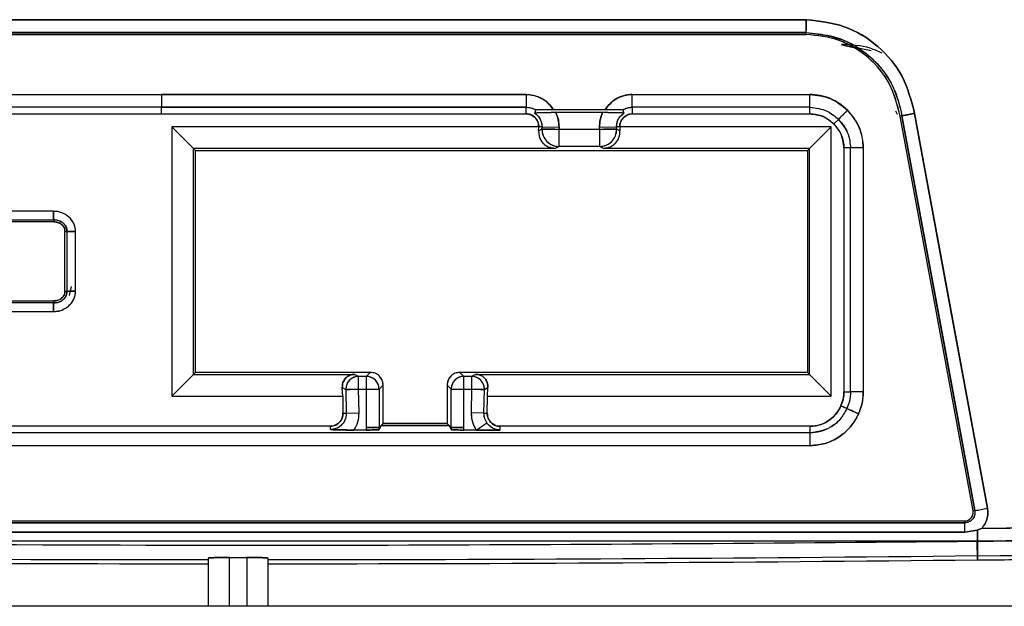
# Model space of a CAD drawing. Units: millimetres. Extents: x -824 to 6846, y -13290 to -9975.
# Drawn here: x 657 to 680, y -12276 to -12262 of the extents above; entities that cross this region are included whole.
import ezdxf

# ---------------------------------------------------------------- set-up
doc = ezdxf.new("R2010")
doc.units = ezdxf.units.MM

msp = doc.modelspace()

# ---------------------------------------------------------------- linework, layer by layer
at = {"color": 7, "linetype": 'Continuous', "lineweight": 25}
for p, q in [((649.107, -12262.301), (675.754, -12262.301)), ((675.75, -12262.644), (649.109, -12262.644)), ((649.109, -12262.644), (675.75, -12262.644)), ((675.745, -12262.601), (649.115, -12262.601)), ((675.75, -12262.644), (675.745, -12262.6)), ((675.75, -12262.644), (675.745, -12262.601)), ((676.575, -12262.878), (677.271, -12263.019)), ((676.575, -12262.889), (676.86, -12262.947)), ((651.923, -12264.052), (660.629, -12264.052)), ((660.629, -12264.052), (669.186, -12264.051)), ((669.186, -12264.051), (660.629, -12264.052)), ((660.629, -12264.052), (660.629, -12264.351)), ((669.186, -12264.051), (669.186, -12264.351)), ((671.672, -12264.051), (675.836, -12264.051)), ((671.672, -12264.351), (671.672, -12264.051)), ((675.836, -12264.351), (675.836, -12264.051)), ((660.629, -12264.352), (651.923, -12264.352)), ((660.629, -12264.352), (660.629, -12264.351)), ((669.186, -12264.351), (660.629, -12264.351)), ((660.629, -12264.351), (669.186, -12264.351)), ((660.629, -12264.506), (660.629, -12264.352)), ((669.186, -12264.505), (669.186, -12264.351)), ((675.836, -12264.351), (671.672, -12264.351)), ((671.672, -12264.351), (671.672, -12264.505)), ((675.836, -12264.505), (675.836, -12264.351)), ((651.923, -12264.506), (660.629, -12264.506)), ((660.629, -12264.505), (669.186, -12264.505)), ((660.629, -12264.505), (669.186, -12264.505)), ((669.386, -12264.491), (669.408, -12264.41)), ((669.408, -12264.41), (669.386, -12264.491)), ((669.392, -12264.489), (669.386, -12264.491)), ((669.818, -12264.4), (671.041, -12264.4)), ((670.977, -12264.477), (669.882, -12264.477)), ((671.451, -12264.41), (671.473, -12264.491)), ((671.473, -12264.491), (671.451, -12264.41)), ((671.473, -12264.491), (671.461, -12264.488)), ((671.672, -12264.505), (675.836, -12264.505)), ((677.89, -12264.521), (677.851, -12264.445)), ((677.996, -12264.551), (677.953, -12264.56)), ((679.663, -12273.808), (677.953, -12264.56)), ((677.996, -12264.551), (677.954, -12264.559)), ((679.705, -12273.8), (677.996, -12264.551)), ((678.292, -12264.495), (680.002, -12273.746)), ((660.874, -12264.806), (661.382, -12265.315)), ((669.481, -12264.806), (660.874, -12264.806)), ((660.874, -12264.806), (660.874, -12271.118)), ((669.476, -12264.901), (669.481, -12264.81)), ((669.481, -12264.81), (669.481, -12264.806)), ((669.481, -12264.81), (669.481, -12264.806)), ((669.555, -12264.812), (669.481, -12264.81)), ((669.554, -12264.862), (669.555, -12264.812)), ((669.555, -12264.812), (669.954, -12264.819)), ((669.954, -12264.819), (669.954, -12264.869)), ((670.904, -12264.819), (671.304, -12264.812)), ((670.905, -12264.869), (670.904, -12264.819)), ((671.378, -12264.81), (671.304, -12264.812)), ((671.304, -12264.812), (671.305, -12264.862)), ((676.335, -12264.806), (671.378, -12264.806)), ((671.378, -12264.806), (671.378, -12264.81)), ((671.378, -12264.806), (671.378, -12264.81)), ((671.378, -12264.81), (671.383, -12264.901)), ((675.826, -12265.315), (676.335, -12264.806)), ((676.335, -12271.118), (676.335, -12264.806)), ((676.398, -12264.743), (676.507, -12264.634)), ((676.507, -12264.634), (676.398, -12264.743)), ((669.554, -12264.862), (669.476, -12264.901)), ((669.554, -12264.862), (669.954, -12264.869)), ((669.954, -12265.269), (669.954, -12264.869)), ((670.905, -12264.869), (669.954, -12264.869)), ((670.905, -12264.869), (671.305, -12264.862)), ((670.905, -12264.869), (670.905, -12265.269)), ((671.383, -12264.901), (671.305, -12264.862)), ((669.954, -12265.269), (669.862, -12265.315)), ((670.905, -12265.269), (669.954, -12265.269)), ((670.997, -12265.315), (670.905, -12265.269)), ((669.862, -12265.315), (661.382, -12265.315)), ((661.382, -12265.315), (661.429, -12265.362)), ((661.382, -12270.609), (661.382, -12265.315)), ((661.429, -12265.362), (675.779, -12265.362)), ((661.429, -12270.562), (661.429, -12265.362)), ((675.826, -12265.315), (670.997, -12265.315)), ((675.779, -12265.362), (675.826, -12265.315)), ((675.779, -12265.362), (675.779, -12270.562)), ((675.826, -12270.609), (675.826, -12265.315)), ((676.79, -12265.305), (676.636, -12265.305)), ((676.636, -12265.305), (676.636, -12271.019)), ((676.79, -12271.019), (676.79, -12265.305)), ((677.09, -12265.305), (676.79, -12265.305)), ((677.09, -12265.305), (677.09, -12271.019)), ((658.099, -12266.789), (656.786, -12266.789)), ((656.786, -12266.989), (658.103, -12266.989)), ((658.104, -12267.036), (656.786, -12267.036)), ((658.103, -12266.989), (658.104, -12267.036)), ((658.103, -12266.989), (658.104, -12267.036)), ((658.368, -12268.665), (658.368, -12267.258)), ((658.368, -12267.258), (658.415, -12267.259)), ((658.368, -12267.258), (658.415, -12267.259)), ((658.415, -12267.259), (658.415, -12268.664)), ((658.615, -12268.66), (658.615, -12267.263)), ((658.615, -12268.66), (658.615, -12267.263)), ((658.415, -12268.664), (658.368, -12268.665)), ((658.415, -12268.664), (658.368, -12268.665)), ((658.368, -12268.665), (658.368, -12268.665)), ((658.476, -12268.764), (658.518, -12268.547)), ((656.786, -12268.887), (658.104, -12268.887)), ((658.103, -12268.935), (656.786, -12268.935)), ((658.104, -12268.887), (658.103, -12268.935)), ((658.104, -12268.887), (658.103, -12268.935)), ((656.786, -12269.135), (658.099, -12269.135)), ((678.878, -12269.322), (678.878, -12269.322)), ((660.874, -12271.118), (661.382, -12270.609)), ((661.429, -12270.562), (661.382, -12270.609)), ((661.382, -12270.609), (665.16, -12270.609)), ((665.529, -12270.562), (661.429, -12270.562)), ((665.255, -12270.656), (665.16, -12270.609)), ((665.529, -12270.562), (665.435, -12270.656)), ((675.779, -12270.562), (667.629, -12270.562)), ((667.724, -12270.656), (667.629, -12270.562)), ((667.999, -12270.609), (667.904, -12270.656)), ((667.999, -12270.609), (675.826, -12270.609)), ((675.826, -12270.609), (675.779, -12270.562)), ((676.335, -12271.118), (675.826, -12270.609)), ((679.078, -12270.404), (679.078, -12270.404)), ((665.255, -12270.956), (665.255, -12270.656)), ((665.435, -12270.656), (665.255, -12270.656)), ((665.435, -12270.656), (665.435, -12270.956)), ((667.724, -12270.956), (667.724, -12270.656)), ((667.904, -12270.656), (667.724, -12270.656)), ((667.904, -12270.656), (667.904, -12270.956)), ((679.151, -12270.801), (679.151, -12270.801)), ((664.871, -12270.919), (664.955, -12270.961)), ((664.881, -12271.118), (664.871, -12270.919)), ((665.255, -12270.956), (664.955, -12270.961)), ((664.955, -12270.961), (664.965, -12271.519)), ((665.265, -12271.514), (665.255, -12270.956)), ((665.255, -12270.956), (665.435, -12270.956)), ((665.435, -12270.956), (665.735, -12270.956)), ((665.435, -12270.956), (665.435, -12271.856)), ((665.829, -12270.862), (665.735, -12270.956)), ((665.735, -12270.956), (665.735, -12271.856)), ((665.829, -12271.762), (665.829, -12270.862)), ((667.329, -12270.862), (667.329, -12271.762)), ((667.424, -12270.956), (667.329, -12270.862)), ((667.424, -12270.956), (667.724, -12270.956)), ((667.424, -12271.856), (667.424, -12270.956)), ((667.724, -12270.956), (667.904, -12270.956)), ((667.724, -12271.856), (667.724, -12270.956)), ((667.904, -12270.956), (667.894, -12271.514)), ((668.203, -12270.961), (667.904, -12270.956)), ((668.194, -12271.519), (668.203, -12270.961)), ((668.203, -12270.961), (668.288, -12270.919)), ((668.278, -12271.118), (668.288, -12270.919)), ((676.636, -12271.019), (676.79, -12271.019)), ((677.09, -12271.019), (676.79, -12271.019)), ((679.172, -12270.914), (679.172, -12270.914)), ((679.183, -12270.973), (679.183, -12270.973)), ((660.874, -12271.118), (664.881, -12271.118)), ((664.881, -12271.118), (664.888, -12271.521)), ((668.271, -12271.521), (668.278, -12271.118)), ((668.278, -12271.118), (676.335, -12271.118)), ((664.888, -12271.521), (664.965, -12271.519)), ((664.965, -12271.519), (665.265, -12271.514)), ((668.194, -12271.519), (667.894, -12271.514)), ((668.194, -12271.519), (668.271, -12271.521)), ((676.705, -12271.409), (676.564, -12271.347)), ((676.564, -12271.347), (676.705, -12271.409)), ((665.782, -12271.81), (665.829, -12271.762)), ((665.829, -12271.762), (665.782, -12271.81)), ((667.329, -12271.762), (665.829, -12271.762)), ((667.329, -12271.762), (667.377, -12271.81)), ((668.014, -12271.913), (668.261, -12271.743)), ((664.593, -12271.826), (651.915, -12271.826)), ((675.843, -12271.98), (651.915, -12271.98)), ((664.593, -12271.903), (664.593, -12271.826)), ((665.435, -12271.913), (665.145, -12271.913)), ((665.435, -12271.856), (665.435, -12271.913)), ((665.735, -12271.856), (665.435, -12271.856)), ((665.735, -12271.856), (665.782, -12271.81)), ((665.782, -12271.81), (665.735, -12271.903)), ((665.735, -12271.903), (665.735, -12271.856)), ((665.782, -12271.81), (667.377, -12271.81)), ((667.377, -12271.81), (665.782, -12271.81)), ((667.377, -12271.81), (667.424, -12271.856)), ((667.424, -12271.903), (667.377, -12271.81)), ((667.424, -12271.856), (667.424, -12271.903)), ((667.724, -12271.856), (667.424, -12271.856)), ((667.724, -12271.913), (667.724, -12271.856)), ((668.014, -12271.913), (667.724, -12271.913)), ((668.565, -12271.913), (667.724, -12271.913)), ((668.014, -12271.913), (668.565, -12271.913)), ((668.565, -12271.826), (668.565, -12271.913)), ((675.843, -12271.826), (668.565, -12271.826)), ((675.843, -12271.98), (675.843, -12271.826)), ((675.843, -12272.28), (675.843, -12271.98)), ((675.843, -12272.28), (651.915, -12272.28)), ((679.663, -12273.808), (679.705, -12273.8)), ((645.484, -12274.044), (679.467, -12274.044)), ((679.467, -12274.087), (679.467, -12274.044)), ((645.483, -12274.305), (679.468, -12274.305)), ((679.468, -12274.305), (645.483, -12274.305)), ((645.484, -12274.087), (679.467, -12274.087)), ((679.468, -12274.305), (679.763, -12274.256)), ((679.763, -12274.256), (679.468, -12274.305)), ((679.763, -12274.256), (679.861, -12274.219)), ((679.861, -12274.219), (679.763, -12274.256)), ((679.764, -12274.519), (645.095, -12274.519)), ((679.76, -12274.305), (679.767, -12274.953)), ((679.767, -12274.953), (679.762, -12274.519)), ((679.764, -12274.519), (679.766, -12274.857)), ((679.766, -12274.857), (679.764, -12274.519)), ((661.729, -12274.915), (661.729, -12276.043)), ((662.229, -12276.043), (662.229, -12274.898)), ((662.629, -12274.898), (662.629, -12276.043)), ((663.129, -12274.915), (663.129, -12276.043)), ((680.819, -12276.043), (644.04, -12276.043))]:
    msp.add_line(p, q, dxfattribs=at)
at = {"color": 7, "linetype": 'Continuous', "lineweight": 25, "flags": 128}
for points in [[(677.996, -12264.551), (678.953, -12269.731), (679.705, -12273.8)], [(680.002, -12273.746), (679.044, -12268.565), (678.292, -12264.495)], [(662.229, -12274.898), (662.279, -12274.898), (662.329, -12274.898), (662.379, -12274.898), (662.429, -12274.898), (662.479, -12274.898), (662.529, -12274.898), (662.579, -12274.898), (662.629, -12274.898)]]:
    msp.add_lwpolyline(points, dxfattribs=at)
at = {"color": 7, "linetype": 'Continuous', "lineweight": 25}
for centre, radius, start, end in [((669.954, -12264.869), 0.4, 179.0291, 269.9452), ((670.905, -12264.869), 0.4, 270.0548, 0.9709), ((665.255, -12270.956), 0.3, 90.0548, 180.9709), ((665.435, -12270.956), 0.3, 0.0204, 89.9796), ((667.724, -12270.956), 0.3, 90.0204, 179.9796), ((667.903, -12270.956), 0.3, 359.0291, 89.9452), ((679.467, -12273.844), 0.2, 270, 10.476), ((665.212, -12194.142), 80.966, 280.31176, 280.52509), ((669.587, -12274.266), 9.882, 359.7747, 1.0359), ((674.932, -11185.222), 1089.646, 270.254202, 271.146223), ((662.43, -10666.814), 1608.233, 269.382263, 269.97505), ((662.43, -10666.814), 1608.136, 269.382263, 269.975048), ((662.43, -10666.814), 1608.136, 270.024928, 270.617697), ((662.43, -10666.814), 1608.233, 270.024927, 270.617675), ((674.932, -11185.222), 1089.742, 270.254201, 270.342569)]:
    msp.add_arc(centre, radius, start, end, dxfattribs=at)
for points, knots in [([(675.754, -12262.301), (670.78, -12262.3), (661.897, -12262.299), (653.015, -12262.3), (649.107, -12262.301)], [0, 0, 0, 0, 0.56, 1, 1, 1, 1]), ([(675.745, -12262.601), (675.745, -12262.598), (675.746, -12262.591), (675.747, -12262.553), (675.749, -12262.5), (675.75, -12262.443), (675.752, -12262.375), (675.753, -12262.326), (675.754, -12262.301)], [0, 0, 0, 0, 0.162216, 0.389728, 0.528024, 0.679171, 0.838491, 1, 1, 1, 1]), ([(675.754, -12262.301), (675.753, -12262.326), (675.752, -12262.375), (675.75, -12262.444), (675.748, -12262.501), (675.746, -12262.554), (675.745, -12262.592), (675.745, -12262.598), (675.745, -12262.601)], [0, 0, 0, 0, 0.1628586, 0.3232619, 0.4750764, 0.6135579, 0.8401088, 1, 1, 1, 1]), ([(675.754, -12262.301), (676.057, -12262.334), (676.666, -12262.401), (677.46, -12262.89), (678.061, -12263.605), (678.215, -12264.198), (678.292, -12264.495)], [0, 0, 0, 0, 0.249175, 0.499957, 0.74944, 1, 1, 1, 1]), ([(678.292, -12264.495), (678.215, -12264.198), (678.061, -12263.605), (677.46, -12262.89), (676.666, -12262.4), (676.057, -12262.334), (675.754, -12262.301)], [0, 0, 0, 0, 0.250442, 0.49996, 0.750806, 1, 1, 1, 1]), ([(649.115, -12262.601), (654.086, -12262.6), (662.962, -12262.599), (671.839, -12262.6), (675.745, -12262.601)], [0, 0, 0, 0, 0.56, 1, 1, 1, 1]), ([(675.745, -12262.6), (675.939, -12262.618), (676.31, -12262.65), (676.814, -12262.845), (677.213, -12263.121), (677.594, -12263.508), (677.87, -12263.995), (677.959, -12264.388), (677.996, -12264.551)], [0, 0, 0, 0, 0.179949, 0.344315, 0.493509, 0.627024, 0.844988, 1, 1, 1, 1]), ([(675.745, -12262.601), (676.048, -12262.637), (676.654, -12262.709), (677.36, -12263.213), (677.824, -12263.852), (677.938, -12264.316), (677.996, -12264.551)], [0, 0, 0, 0, 0.28002, 0.559721, 0.776751, 1, 1, 1, 1]), ([(677.953, -12264.56), (677.887, -12264.299), (677.755, -12263.78), (677.232, -12263.156), (676.541, -12262.731), (676.013, -12262.673), (675.75, -12262.644)], [0, 0, 0, 0, 0.251918, 0.502005, 0.751235, 1, 1, 1, 1]), ([(677.954, -12264.559), (677.888, -12264.301), (677.757, -12263.784), (677.236, -12263.159), (676.545, -12262.731), (676.015, -12262.673), (675.75, -12262.644)], [0, 0, 0, 0, 0.2500088, 0.5000456, 0.7499495, 1, 1, 1, 1]), ([(677.53, -12263.082), (677.439, -12263.041), (677.138, -12262.905), (676.806, -12262.889), (676.575, -12262.878)], [0, 0, 0, 0, 0.304867, 1, 1, 1, 1]), ([(669.186, -12264.051), (669.249, -12264.056), (669.374, -12264.065), (669.549, -12264.139), (669.707, -12264.248), (669.781, -12264.35), (669.818, -12264.4)], [0, 0, 0, 0, 0.247824, 0.500028, 0.750831, 1, 1, 1, 1]), ([(669.818, -12264.4), (669.775, -12264.344), (669.69, -12264.232), (669.477, -12264.09), (669.296, -12264.066), (669.186, -12264.051)], [0, 0, 0, 0, 0.2811763, 0.5608626, 1, 1, 1, 1]), ([(671.041, -12264.4), (671.078, -12264.35), (671.152, -12264.248), (671.309, -12264.14), (671.484, -12264.064), (671.61, -12264.056), (671.672, -12264.051)], [0, 0, 0, 0, 0.2476851, 0.4998759, 0.7506897, 1, 1, 1, 1]), ([(671.672, -12264.051), (671.602, -12264.057), (671.462, -12264.07), (671.228, -12264.175), (671.112, -12264.315), (671.041, -12264.4)], [0, 0, 0, 0, 0.281404, 0.561138, 1, 1, 1, 1]), ([(675.836, -12264.051), (676.002, -12264.069), (676.333, -12264.104), (676.59, -12264.316), (676.719, -12264.422)], [0, 0, 0, 0, 0.499995, 1, 1, 1, 1]), ([(676.719, -12264.422), (676.658, -12264.367), (676.536, -12264.257), (676.318, -12264.142), (676.082, -12264.065), (675.918, -12264.056), (675.836, -12264.051)], [0, 0, 0, 0, 0.250432, 0.500136, 0.749551, 1, 1, 1, 1]), ([(669.186, -12264.351), (669.23, -12264.354), (669.308, -12264.361), (669.377, -12264.395), (669.408, -12264.411)], [0, 0, 0, 0, 0.558858, 1, 1, 1, 1]), ([(669.186, -12264.351), (669.225, -12264.354), (669.303, -12264.359), (669.373, -12264.393), (669.408, -12264.41)], [0, 0, 0, 0, 0.500391, 1, 1, 1, 1]), ([(671.451, -12264.411), (671.49, -12264.392), (671.561, -12264.358), (671.638, -12264.353), (671.672, -12264.351)], [0, 0, 0, 0, 0.5604051, 1, 1, 1, 1]), ([(671.451, -12264.41), (671.486, -12264.393), (671.556, -12264.359), (671.634, -12264.354), (671.672, -12264.351)], [0, 0, 0, 0, 0.499609, 1, 1, 1, 1]), ([(675.836, -12264.351), (675.977, -12264.368), (676.23, -12264.398), (676.422, -12264.562), (676.507, -12264.634)], [0, 0, 0, 0, 0.559032, 1, 1, 1, 1]), ([(675.836, -12264.351), (675.977, -12264.368), (676.23, -12264.398), (676.422, -12264.562), (676.507, -12264.634)], [0, 0, 0, 0, 0.5589461, 1, 1, 1, 1]), ([(669.481, -12264.806), (669.475, -12264.762), (669.465, -12264.674), (669.387, -12264.574), (669.289, -12264.516), (669.22, -12264.509), (669.186, -12264.505)], [0, 0, 0, 0, 0.282564, 0.56181, 0.780659, 1, 1, 1, 1]), ([(669.186, -12264.505), (669.205, -12264.506), (669.244, -12264.509), (669.318, -12264.534), (669.398, -12264.592), (669.453, -12264.674), (669.478, -12264.748), (669.48, -12264.787), (669.481, -12264.806)], [0, 0, 0, 0, 0.123108, 0.250302, 0.499045, 0.748732, 0.875115, 1, 1, 1, 1]), ([(669.882, -12264.477), (669.827, -12264.477), (669.713, -12264.478), (669.56, -12264.481), (669.452, -12264.484), (669.395, -12264.488), (669.389, -12264.49), (669.386, -12264.491)], [0, 0, 0, 0, 0.241331, 0.498885, 0.753439, 0.880591, 1, 1, 1, 1]), ([(669.386, -12264.491), (669.414, -12264.512), (669.469, -12264.556), (669.538, -12264.665), (669.548, -12264.756), (669.555, -12264.812)], [0, 0, 0, 0, 0.28056, 0.560767, 1, 1, 1, 1]), ([(669.386, -12264.491), (669.411, -12264.51), (669.461, -12264.548), (669.514, -12264.627), (669.549, -12264.716), (669.553, -12264.78), (669.555, -12264.812)], [0, 0, 0, 0, 0.24902, 0.498481, 0.748783, 1, 1, 1, 1]), ([(669.408, -12264.411), (669.41, -12264.41), (669.416, -12264.408), (669.454, -12264.405), (669.5, -12264.404), (669.535, -12264.403), (669.555, -12264.403), (669.56, -12264.403), (669.561, -12264.403), (669.603, -12264.403), (669.686, -12264.4), (669.776, -12264.4), (669.818, -12264.4)], [0, 0, 0, 0, 0.112045, 0.24439, 0.371935, 0.46695, 0.49217, 0.49906, 0.501066, 0.50211, 0.768823, 1, 1, 1, 1]), ([(669.408, -12264.41), (669.41, -12264.41), (669.414, -12264.408), (669.461, -12264.405), (669.555, -12264.403), (669.684, -12264.401), (669.774, -12264.4), (669.818, -12264.4)], [0, 0, 0, 0, 0.106406, 0.219875, 0.501901, 0.75802, 1, 1, 1, 1]), ([(669.882, -12264.477), (669.827, -12264.477), (669.715, -12264.477), (669.597, -12264.48), (669.55, -12264.481), (669.543, -12264.481)], [0, 0, 0, 0, 0.446861, 0.919941, 1, 1, 1, 1]), ([(669.954, -12264.819), (669.952, -12264.759), (669.947, -12264.641), (669.904, -12264.532), (669.882, -12264.477)], [0, 0, 0, 0, 0.501452, 1, 1, 1, 1]), ([(669.882, -12264.477), (669.904, -12264.532), (669.948, -12264.642), (669.952, -12264.76), (669.954, -12264.819)], [0, 0, 0, 0, 0.500877, 1, 1, 1, 1]), ([(670.977, -12264.477), (670.955, -12264.532), (670.911, -12264.641), (670.907, -12264.759), (670.904, -12264.819)], [0, 0, 0, 0, 0.498549, 1, 1, 1, 1]), ([(670.904, -12264.819), (670.907, -12264.76), (670.911, -12264.642), (670.955, -12264.532), (670.977, -12264.477)], [0, 0, 0, 0, 0.499123, 1, 1, 1, 1]), ([(671.473, -12264.491), (671.47, -12264.49), (671.465, -12264.488), (671.413, -12264.484), (671.302, -12264.481), (671.146, -12264.478), (671.032, -12264.477), (670.977, -12264.477)], [0, 0, 0, 0, 0.110414, 0.226061, 0.50261, 0.757622, 1, 1, 1, 1]), ([(671.317, -12264.482), (671.31, -12264.481), (671.262, -12264.48), (671.144, -12264.477), (671.031, -12264.477), (670.977, -12264.477)], [0, 0, 0, 0, 0.0871184, 0.5571876, 1, 1, 1, 1]), ([(671.041, -12264.4), (671.083, -12264.4), (671.173, -12264.4), (671.256, -12264.403), (671.298, -12264.403), (671.299, -12264.403), (671.304, -12264.403), (671.343, -12264.404), (671.396, -12264.404), (671.443, -12264.408), (671.448, -12264.41), (671.451, -12264.411)], [0, 0, 0, 0, 0.231659, 0.498605, 0.498966, 0.501506, 0.508289, 0.533422, 0.755654, 0.887846, 1, 1, 1, 1]), ([(671.041, -12264.4), (671.084, -12264.4), (671.175, -12264.401), (671.303, -12264.403), (671.398, -12264.405), (671.444, -12264.408), (671.449, -12264.41), (671.451, -12264.41)], [0, 0, 0, 0, 0.240654, 0.498347, 0.779249, 0.892851, 1, 1, 1, 1]), ([(671.304, -12264.812), (671.307, -12264.776), (671.312, -12264.706), (671.362, -12264.587), (671.431, -12264.527), (671.473, -12264.491)], [0, 0, 0, 0, 0.281055, 0.561592, 1, 1, 1, 1]), ([(671.304, -12264.812), (671.306, -12264.78), (671.309, -12264.716), (671.344, -12264.627), (671.397, -12264.548), (671.448, -12264.51), (671.473, -12264.491)], [0, 0, 0, 0, 0.251217, 0.501519, 0.75098, 1, 1, 1, 1]), ([(671.672, -12264.505), (671.629, -12264.511), (671.542, -12264.522), (671.445, -12264.603), (671.388, -12264.702), (671.381, -12264.771), (671.378, -12264.806)], [0, 0, 0, 0, 0.278156, 0.556189, 0.777028, 1, 1, 1, 1]), ([(671.378, -12264.806), (671.379, -12264.787), (671.381, -12264.748), (671.406, -12264.674), (671.461, -12264.592), (671.541, -12264.535), (671.614, -12264.509), (671.653, -12264.506), (671.672, -12264.505)], [0, 0, 0, 0, 0.123465, 0.251203, 0.500897, 0.749645, 0.875495, 1, 1, 1, 1]), ([(676.398, -12264.743), (676.305, -12264.668), (676.14, -12264.534), (675.929, -12264.514), (675.836, -12264.505)], [0, 0, 0, 0, 0.558979, 1, 1, 1, 1]), ([(675.836, -12264.505), (675.941, -12264.517), (676.097, -12264.536), (676.283, -12264.637), (676.359, -12264.708), (676.398, -12264.743)], [0, 0, 0, 0, 0.498699, 0.749499, 1, 1, 1, 1]), ([(676.719, -12264.422), (676.7, -12264.441), (676.664, -12264.477), (676.614, -12264.527), (676.574, -12264.568), (676.537, -12264.604), (676.513, -12264.629), (676.508, -12264.633), (676.507, -12264.634)], [0, 0, 0, 0, 0.169562, 0.33534, 0.490441, 0.629811, 0.851585, 1, 1, 1, 1]), ([(676.507, -12264.634), (676.508, -12264.633), (676.512, -12264.629), (676.537, -12264.604), (676.573, -12264.567), (676.614, -12264.527), (676.664, -12264.477), (676.7, -12264.441), (676.719, -12264.422)], [0, 0, 0, 0, 0.148387, 0.37015, 0.509522, 0.664631, 0.830422, 1, 1, 1, 1]), ([(676.719, -12264.422), (676.825, -12264.551), (677.037, -12264.808), (677.072, -12265.139), (677.09, -12265.305)], [0, 0, 0, 0, 0.500003, 1, 1, 1, 1]), ([(677.09, -12265.305), (677.085, -12265.223), (677.076, -12265.059), (676.999, -12264.823), (676.885, -12264.605), (676.774, -12264.483), (676.719, -12264.422)], [0, 0, 0, 0, 0.2507, 0.500226, 0.749777, 1, 1, 1, 1]), ([(677.996, -12264.551), (678.001, -12264.551), (678.009, -12264.549), (678.046, -12264.542), (678.085, -12264.535), (678.132, -12264.526), (678.199, -12264.513), (678.255, -12264.502), (678.292, -12264.495)], [0, 0, 0, 0, 0.2398665, 0.3686274, 0.5000067, 0.6313844, 0.7601408, 1, 1, 1, 1]), ([(678.292, -12264.495), (678.255, -12264.502), (678.199, -12264.513), (678.131, -12264.526), (678.085, -12264.534), (678.046, -12264.542), (678.008, -12264.549), (678.001, -12264.55), (677.996, -12264.551)], [0, 0, 0, 0, 0.2398668, 0.3686237, 0.5, 0.6313762, 0.7601332, 1, 1, 1, 1]), ([(676.636, -12265.305), (676.622, -12265.187), (676.597, -12264.975), (676.459, -12264.814), (676.398, -12264.743)], [0, 0, 0, 0, 0.558978, 1, 1, 1, 1]), ([(676.398, -12264.743), (676.464, -12264.825), (676.564, -12264.947), (676.627, -12265.149), (676.633, -12265.253), (676.636, -12265.305)], [0, 0, 0, 0, 0.498699, 0.749499, 1, 1, 1, 1]), ([(676.507, -12264.634), (676.596, -12264.745), (676.756, -12264.942), (676.78, -12265.194), (676.79, -12265.305)], [0, 0, 0, 0, 0.558993, 1, 1, 1, 1]), ([(676.507, -12264.634), (676.553, -12264.686), (676.647, -12264.79), (676.76, -12265.016), (676.779, -12265.195), (676.79, -12265.305)], [0, 0, 0, 0, 0.280355, 0.559794, 1, 1, 1, 1]), ([(669.476, -12264.901), (669.479, -12264.954), (669.485, -12265.057), (669.556, -12265.174), (669.637, -12265.247), (669.708, -12265.286), (669.783, -12265.31), (669.836, -12265.313), (669.862, -12265.315)], [0, 0, 0, 0, 0.2917928, 0.5562905, 0.681247, 0.7954072, 0.9005627, 1, 1, 1, 1]), ([(669.862, -12265.315), (669.835, -12265.313), (669.781, -12265.31), (669.705, -12265.285), (669.636, -12265.246), (669.554, -12265.174), (669.521, -12265.105), (669.499, -12265.059)], [0, 0, 0, 0, 0.144275, 0.294962, 0.452072, 0.624811, 1, 1, 1, 1]), ([(669.554, -12264.862), (669.554, -12264.875), (669.555, -12264.928), (669.58, -12265.032), (669.654, -12265.147), (669.754, -12265.221), (669.853, -12265.261), (669.918, -12265.266), (669.954, -12265.269)], [0, 0, 0, 0, 0.061636, 0.250248, 0.499582, 0.692548, 0.832067, 1, 1, 1, 1]), ([(669.954, -12264.869), (669.919, -12264.869), (669.857, -12264.868), (669.761, -12264.866), (669.661, -12264.864), (669.592, -12264.863), (669.564, -12264.862), (669.557, -12264.862), (669.554, -12264.862), (669.554, -12264.862), (669.554, -12264.862)], [0, 0, 0, 0, 0.16706, 0.306249, 0.500244, 0.758962, 0.882762, 0.947511, 0.980544, 1, 1, 1, 1]), ([(671.305, -12264.862), (671.305, -12264.862), (671.303, -12264.861), (671.278, -12264.863), (671.198, -12264.864), (671.098, -12264.866), (671.002, -12264.868), (670.939, -12264.869), (670.905, -12264.869)], [0, 0, 0, 0, 0.019997, 0.240398, 0.499334, 0.693448, 0.832766, 1, 1, 1, 1]), ([(670.905, -12265.269), (670.941, -12265.266), (671.006, -12265.261), (671.105, -12265.221), (671.204, -12265.147), (671.289, -12265.021), (671.3, -12264.915), (671.305, -12264.862)], [0, 0, 0, 0, 0.168055, 0.307691, 0.500876, 0.750438, 1, 1, 1, 1]), ([(670.997, -12265.315), (671.023, -12265.313), (671.075, -12265.31), (671.151, -12265.286), (671.221, -12265.247), (671.303, -12265.174), (671.374, -12265.057), (671.38, -12264.954), (671.383, -12264.901)], [0, 0, 0, 0, 0.099288, 0.204328, 0.318396, 0.444064, 0.709073, 1, 1, 1, 1]), ([(671.278, -12265.193), (671.26, -12265.211), (671.224, -12265.245), (671.154, -12265.284), (671.078, -12265.31), (671.024, -12265.313), (670.997, -12265.315)], [0, 0, 0, 0, 0.2703304, 0.527801, 0.7663712, 1, 1, 1, 1]), ([(658.615, -12267.263), (658.614, -12267.232), (658.612, -12267.167), (658.568, -12267.045), (658.467, -12266.913), (658.324, -12266.828), (658.197, -12266.791), (658.131, -12266.79), (658.099, -12266.789)], [0, 0, 0, 0, 0.122375, 0.247711, 0.494799, 0.746586, 0.874829, 1, 1, 1, 1]), ([(658.099, -12266.789), (658.099, -12266.806), (658.1, -12266.839), (658.101, -12266.884), (658.102, -12266.922), (658.103, -12266.958), (658.103, -12266.983), (658.103, -12266.987), (658.103, -12266.989)], [0, 0, 0, 0, 0.162512, 0.322654, 0.474319, 0.612769, 0.839565, 1, 1, 1, 1]), ([(658.615, -12267.263), (658.614, -12267.231), (658.611, -12267.166), (658.567, -12267.044), (658.467, -12266.913), (658.324, -12266.828), (658.198, -12266.791), (658.132, -12266.79), (658.099, -12266.789)], [0, 0, 0, 0, 0.12485, 0.247703, 0.494805, 0.746607, 0.873277, 1, 1, 1, 1]), ([(658.103, -12266.989), (658.104, -12266.989), (658.112, -12266.989), (658.132, -12266.988), (658.176, -12266.993), (658.246, -12267.01), (658.316, -12267.052), (658.367, -12267.103), (658.397, -12267.154), (658.414, -12267.204), (658.415, -12267.242), (658.415, -12267.259)], [0, 0, 0, 0, 0.005915, 0.048741, 0.133222, 0.293979, 0.508637, 0.661835, 0.755931, 0.88903, 1, 1, 1, 1]), ([(658.415, -12267.259), (658.41, -12267.217), (658.399, -12267.133), (658.311, -12267.045), (658.21, -12266.994), (658.139, -12266.991), (658.103, -12266.989)], [0, 0, 0, 0, 0.268954, 0.542267, 0.767213, 1, 1, 1, 1]), ([(658.368, -12267.258), (658.367, -12267.243), (658.367, -12267.213), (658.351, -12267.169), (658.324, -12267.129), (658.277, -12267.084), (658.203, -12267.043), (658.137, -12267.039), (658.104, -12267.036)], [0, 0, 0, 0, 0.118444, 0.2346, 0.356391, 0.490746, 0.745311, 1, 1, 1, 1]), ([(658.104, -12267.036), (658.144, -12267.039), (658.22, -12267.045), (658.307, -12267.104), (658.361, -12267.178), (658.365, -12267.232), (658.368, -12267.258)], [0, 0, 0, 0, 0.3040062, 0.5877517, 0.7973352, 1, 1, 1, 1]), ([(658.415, -12267.259), (658.417, -12267.259), (658.421, -12267.259), (658.445, -12267.26), (658.481, -12267.26), (658.519, -12267.261), (658.565, -12267.262), (658.598, -12267.263), (658.615, -12267.263)], [0, 0, 0, 0, 0.156839, 0.382152, 0.52089, 0.673589, 0.835406, 1, 1, 1, 1]), ([(658.099, -12269.135), (658.132, -12269.134), (658.176, -12269.133), (658.24, -12269.119), (658.334, -12269.09), (658.436, -12269.028), (658.526, -12268.934), (658.577, -12268.852), (658.612, -12268.757), (658.614, -12268.692), (658.615, -12268.66)], [0, 0, 0, 0, 0.12657, 0.170451, 0.253221, 0.504704, 0.615953, 0.752661, 0.875323, 1, 1, 1, 1]), ([(658.099, -12269.135), (658.131, -12269.134), (658.197, -12269.132), (658.324, -12269.096), (658.439, -12269.026), (658.528, -12268.931), (658.579, -12268.848), (658.612, -12268.756), (658.614, -12268.692), (658.615, -12268.66)], [0, 0, 0, 0, 0.124686, 0.253118, 0.504607, 0.630295, 0.752612, 0.877459, 1, 1, 1, 1]), ([(658.415, -12268.664), (658.413, -12268.69), (658.41, -12268.743), (658.371, -12268.819), (658.311, -12268.874), (658.244, -12268.913), (658.174, -12268.933), (658.126, -12268.934), (658.103, -12268.935)], [0, 0, 0, 0, 0.1648877, 0.348018, 0.5339189, 0.6889596, 0.849548, 1, 1, 1, 1]), ([(658.103, -12268.935), (658.149, -12268.931), (658.238, -12268.924), (658.342, -12268.854), (658.407, -12268.763), (658.412, -12268.697), (658.415, -12268.664)], [0, 0, 0, 0, 0.294794, 0.576, 0.788085, 1, 1, 1, 1]), ([(658.104, -12268.887), (658.137, -12268.885), (658.203, -12268.881), (658.276, -12268.84), (658.323, -12268.796), (658.349, -12268.756), (658.367, -12268.712), (658.367, -12268.681), (658.368, -12268.665)], [0, 0, 0, 0, 0.254871, 0.509956, 0.634976, 0.756352, 0.878731, 1, 1, 1, 1]), ([(658.368, -12268.665), (658.366, -12268.687), (658.364, -12268.732), (658.328, -12268.793), (658.273, -12268.844), (658.196, -12268.883), (658.135, -12268.886), (658.104, -12268.887)], [0, 0, 0, 0, 0.170845, 0.346021, 0.530097, 0.758345, 1, 1, 1, 1]), ([(658.615, -12268.66), (658.598, -12268.66), (658.564, -12268.661), (658.518, -12268.662), (658.48, -12268.663), (658.445, -12268.664), (658.421, -12268.664), (658.417, -12268.664), (658.415, -12268.664)], [0, 0, 0, 0, 0.164923, 0.327006, 0.479868, 0.618652, 0.843729, 1, 1, 1, 1]), ([(658.103, -12268.935), (658.103, -12268.936), (658.103, -12268.941), (658.103, -12268.966), (658.102, -12269.002), (658.101, -12269.04), (658.1, -12269.085), (658.099, -12269.118), (658.099, -12269.135)], [0, 0, 0, 0, 0.160962, 0.387976, 0.526385, 0.677899, 0.837795, 1, 1, 1, 1]), ([(665.16, -12270.609), (665.141, -12270.61), (665.101, -12270.612), (665.045, -12270.631), (664.992, -12270.66), (664.93, -12270.715), (664.877, -12270.803), (664.873, -12270.879), (664.871, -12270.919)], [0, 0, 0, 0, 0.099288, 0.204329, 0.318397, 0.444066, 0.710853, 1, 1, 1, 1]), ([(664.871, -12270.919), (664.873, -12270.879), (664.877, -12270.803), (664.93, -12270.715), (664.99, -12270.661), (665.042, -12270.632), (665.099, -12270.612), (665.14, -12270.61), (665.16, -12270.609)], [0, 0, 0, 0, 0.289058, 0.555762, 0.675853, 0.790231, 0.896213, 1, 1, 1, 1]), ([(665.829, -12270.862), (665.825, -12270.822), (665.816, -12270.744), (665.746, -12270.645), (665.647, -12270.575), (665.569, -12270.566), (665.529, -12270.562)], [0, 0, 0, 0, 0.25001, 0.5, 0.74999, 1, 1, 1, 1]), ([(667.629, -12270.562), (667.59, -12270.566), (667.511, -12270.575), (667.412, -12270.645), (667.343, -12270.744), (667.334, -12270.822), (667.329, -12270.862)], [0, 0, 0, 0, 0.25001, 0.5, 0.74999, 1, 1, 1, 1]), ([(668.288, -12270.919), (668.286, -12270.879), (668.282, -12270.803), (668.229, -12270.715), (668.167, -12270.66), (668.114, -12270.631), (668.057, -12270.612), (668.018, -12270.61), (667.999, -12270.609)], [0, 0, 0, 0, 0.289147, 0.555933, 0.681591, 0.795655, 0.9007, 1, 1, 1, 1]), ([(667.999, -12270.609), (668.019, -12270.61), (668.059, -12270.612), (668.096, -12270.626), (668.114, -12270.633)], [0, 0, 0, 0, 0.489133, 1, 1, 1, 1]), ([(665.255, -12270.656), (665.229, -12270.658), (665.18, -12270.662), (665.106, -12270.692), (665.031, -12270.748), (664.967, -12270.842), (664.959, -12270.922), (664.955, -12270.961)], [0, 0, 0, 0, 0.168055, 0.307691, 0.500876, 0.750438, 1, 1, 1, 1]), ([(665.735, -12270.956), (665.731, -12270.918), (665.725, -12270.864), (665.689, -12270.793), (665.645, -12270.737), (665.583, -12270.692), (665.51, -12270.662), (665.461, -12270.658), (665.435, -12270.656)], [0, 0, 0, 0, 0.239383, 0.346589, 0.499794, 0.693014, 0.832387, 1, 1, 1, 1]), ([(665.829, -12270.862), (665.826, -12270.822), (665.818, -12270.742), (665.767, -12270.681), (665.742, -12270.65)], [0, 0, 0, 0, 0.498412, 1, 1, 1, 1]), ([(667.417, -12270.65), (667.404, -12270.665), (667.377, -12270.695), (667.34, -12270.766), (667.333, -12270.824), (667.329, -12270.862)], [0, 0, 0, 0, 0.257538, 0.521086, 1, 1, 1, 1]), ([(667.724, -12270.656), (667.697, -12270.658), (667.649, -12270.662), (667.576, -12270.692), (667.513, -12270.737), (667.469, -12270.793), (667.433, -12270.864), (667.428, -12270.918), (667.424, -12270.956)], [0, 0, 0, 0, 0.167579, 0.306941, 0.500206, 0.653354, 0.760617, 1, 1, 1, 1]), ([(668.203, -12270.961), (668.203, -12270.952), (668.203, -12270.912), (668.184, -12270.834), (668.128, -12270.748), (668.053, -12270.692), (667.979, -12270.662), (667.93, -12270.658), (667.904, -12270.656)], [0, 0, 0, 0, 0.0616364, 0.2502476, 0.4995818, 0.6925479, 0.8320674, 1, 1, 1, 1]), ([(668.182, -12270.676), (668.191, -12270.684), (668.234, -12270.72), (668.281, -12270.803), (668.286, -12270.88), (668.288, -12270.919)], [0, 0, 0, 0, 0.121272, 0.542964, 1, 1, 1, 1]), ([(664.955, -12270.961), (664.956, -12270.961), (664.957, -12270.963), (664.975, -12270.96), (665.036, -12270.96), (665.11, -12270.959), (665.183, -12270.957), (665.23, -12270.957), (665.255, -12270.956)], [0, 0, 0, 0, 0.014188, 0.240346, 0.4993, 0.693427, 0.832755, 1, 1, 1, 1]), ([(667.904, -12270.956), (667.929, -12270.957), (667.976, -12270.957), (668.048, -12270.959), (668.123, -12270.96), (668.175, -12270.961), (668.196, -12270.961), (668.202, -12270.962), (668.203, -12270.962), (668.203, -12270.961), (668.203, -12270.961)], [0, 0, 0, 0, 0.167057, 0.306245, 0.500237, 0.758952, 0.882751, 0.961542, 0.985824, 1, 1, 1, 1]), ([(676.564, -12271.347), (676.587, -12271.287), (676.628, -12271.182), (676.634, -12271.069), (676.636, -12271.019)], [0, 0, 0, 0, 0.559256, 1, 1, 1, 1]), ([(676.636, -12271.019), (676.633, -12271.075), (676.627, -12271.189), (676.585, -12271.294), (676.564, -12271.347)], [0, 0, 0, 0, 0.500483, 1, 1, 1, 1]), ([(676.79, -12271.019), (676.786, -12271.094), (676.778, -12271.229), (676.727, -12271.354), (676.705, -12271.409)], [0, 0, 0, 0, 0.558282, 1, 1, 1, 1]), ([(676.79, -12271.019), (676.786, -12271.094), (676.777, -12271.229), (676.727, -12271.354), (676.705, -12271.409)], [0, 0, 0, 0, 0.5599828, 1, 1, 1, 1]), ([(677.09, -12271.019), (677.085, -12271.107), (677.076, -12271.284), (677.011, -12271.449), (676.979, -12271.531)], [0, 0, 0, 0, 0.500275, 1, 1, 1, 1]), ([(676.979, -12271.531), (677.014, -12271.438), (677.078, -12271.273), (677.086, -12271.097), (677.09, -12271.019)], [0, 0, 0, 0, 0.559616, 1, 1, 1, 1]), ([(664.965, -12271.519), (664.959, -12271.575), (664.947, -12271.687), (664.848, -12271.814), (664.724, -12271.889), (664.637, -12271.898), (664.593, -12271.903)], [0, 0, 0, 0, 0.280951, 0.560259, 0.779928, 1, 1, 1, 1]), ([(664.965, -12271.519), (664.958, -12271.575), (664.944, -12271.686), (664.858, -12271.803), (664.763, -12271.866), (664.68, -12271.896), (664.621, -12271.901), (664.593, -12271.903)], [0, 0, 0, 0, 0.282132, 0.559455, 0.704845, 0.857931, 1, 1, 1, 1]), ([(664.593, -12271.826), (664.637, -12271.82), (664.725, -12271.808), (664.823, -12271.726), (664.879, -12271.626), (664.885, -12271.556), (664.888, -12271.521)], [0, 0, 0, 0, 0.2781, 0.5561, 0.776968, 1, 1, 1, 1]), ([(664.888, -12271.521), (664.887, -12271.54), (664.885, -12271.579), (664.861, -12271.654), (664.807, -12271.738), (664.726, -12271.796), (664.652, -12271.822), (664.613, -12271.825), (664.593, -12271.826)], [0, 0, 0, 0, 0.123629, 0.251472, 0.501118, 0.749738, 0.875537, 1, 1, 1, 1]), ([(665.145, -12271.913), (665.18, -12271.851), (665.252, -12271.728), (665.26, -12271.585), (665.265, -12271.514)], [0, 0, 0, 0, 0.500007, 1, 1, 1, 1]), ([(665.145, -12271.913), (665.18, -12271.851), (665.251, -12271.728), (665.26, -12271.585), (665.265, -12271.514)], [0, 0, 0, 0, 0.498478, 1, 1, 1, 1]), ([(667.894, -12271.514), (667.9, -12271.594), (667.91, -12271.736), (667.982, -12271.859), (668.014, -12271.913)], [0, 0, 0, 0, 0.560286, 1, 1, 1, 1]), ([(667.894, -12271.514), (667.898, -12271.585), (667.907, -12271.728), (667.978, -12271.851), (668.014, -12271.913)], [0, 0, 0, 0, 0.499993, 1, 1, 1, 1]), ([(668.261, -12271.743), (668.239, -12271.704), (668.2, -12271.634), (668.196, -12271.554), (668.194, -12271.519)], [0, 0, 0, 0, 0.55917, 1, 1, 1, 1]), ([(668.261, -12271.743), (668.239, -12271.704), (668.2, -12271.634), (668.195, -12271.554), (668.194, -12271.519)], [0, 0, 0, 0, 0.5584555, 1, 1, 1, 1]), ([(668.271, -12271.521), (668.276, -12271.565), (668.286, -12271.654), (668.364, -12271.755), (668.462, -12271.815), (668.531, -12271.822), (668.565, -12271.826)], [0, 0, 0, 0, 0.2826155, 0.5618662, 0.7806918, 1, 1, 1, 1]), ([(668.565, -12271.826), (668.546, -12271.825), (668.507, -12271.822), (668.433, -12271.796), (668.352, -12271.738), (668.298, -12271.654), (668.273, -12271.579), (668.272, -12271.54), (668.271, -12271.521)], [0, 0, 0, 0, 0.123068, 0.250227, 0.498881, 0.748539, 0.875005, 1, 1, 1, 1]), ([(675.843, -12271.826), (675.929, -12271.817), (676.1, -12271.801), (676.311, -12271.681), (676.47, -12271.527), (676.533, -12271.407), (676.564, -12271.347)], [0, 0, 0, 0, 0.280656, 0.557842, 0.777002, 1, 1, 1, 1]), ([(676.564, -12271.347), (676.529, -12271.414), (676.457, -12271.55), (676.28, -12271.699), (676.072, -12271.805), (675.92, -12271.819), (675.843, -12271.826)], [0, 0, 0, 0, 0.2477757, 0.5003984, 0.7496616, 1, 1, 1, 1]), ([(676.705, -12271.409), (676.655, -12271.5), (676.557, -12271.68), (676.327, -12271.856), (676.085, -12271.961), (675.924, -12271.974), (675.843, -12271.98)], [0, 0, 0, 0, 0.281907, 0.559613, 0.778283, 1, 1, 1, 1]), ([(676.705, -12271.409), (676.655, -12271.499), (676.557, -12271.678), (676.264, -12271.914), (676.003, -12271.955), (675.843, -12271.98)], [0, 0, 0, 0, 0.281758, 0.562347, 1, 1, 1, 1]), ([(676.979, -12271.531), (676.921, -12271.637), (676.806, -12271.848), (676.529, -12272.084), (676.203, -12272.247), (675.964, -12272.269), (675.843, -12272.28)], [0, 0, 0, 0, 0.25064, 0.500168, 0.749545, 1, 1, 1, 1]), ([(675.843, -12272.28), (675.963, -12272.269), (676.203, -12272.247), (676.53, -12272.084), (676.774, -12271.871), (676.904, -12271.683), (676.959, -12271.576), (676.974, -12271.542), (676.979, -12271.531)], [0, 0, 0, 0, 0.2503056, 0.499534, 0.7489128, 0.9229036, 0.9736464, 1, 1, 1, 1]), ([(676.705, -12271.409), (676.71, -12271.411), (676.72, -12271.415), (676.784, -12271.444), (676.875, -12271.485), (676.945, -12271.516), (676.979, -12271.531)], [0, 0, 0, 0, 0.240554, 0.499998, 0.759444, 1, 1, 1, 1]), ([(676.979, -12271.531), (676.955, -12271.52), (676.908, -12271.5), (676.844, -12271.471), (676.792, -12271.448), (676.744, -12271.427), (676.712, -12271.413), (676.707, -12271.41), (676.705, -12271.409)], [0, 0, 0, 0, 0.1687491, 0.3338782, 0.4885861, 0.627853, 0.8502062, 1, 1, 1, 1]), ([(668.565, -12271.913), (668.557, -12271.913), (668.507, -12271.909), (668.428, -12271.887), (668.349, -12271.838), (668.296, -12271.79), (668.273, -12271.759), (668.261, -12271.743)], [0, 0, 0, 0, 0.0870676, 0.499269, 0.7549572, 0.8775653, 1, 1, 1, 1]), ([(668.565, -12271.913), (668.514, -12271.905), (668.437, -12271.894), (668.349, -12271.838), (668.296, -12271.789), (668.272, -12271.758), (668.261, -12271.743)], [0, 0, 0, 0, 0.497892, 0.754291, 0.883711, 1, 1, 1, 1]), ([(665.145, -12271.913), (665.095, -12271.913), (664.99, -12271.913), (664.796, -12271.909), (664.674, -12271.905), (664.593, -12271.903)], [0, 0, 0, 0, 0.232943, 0.493606, 1, 1, 1, 1]), ([(664.593, -12271.903), (664.674, -12271.905), (664.796, -12271.909), (664.989, -12271.914), (665.094, -12271.913), (665.145, -12271.913)], [0, 0, 0, 0, 0.506378, 0.76135, 1, 1, 1, 1]), ([(665.735, -12271.903), (665.73, -12271.904), (665.721, -12271.907), (665.661, -12271.91), (665.6, -12271.911), (665.53, -12271.913), (665.472, -12271.913), (665.435, -12271.913)], [0, 0, 0, 0, 0.24909, 0.499743, 0.628487, 0.760215, 1, 1, 1, 1]), ([(665.435, -12271.913), (665.466, -12271.913), (665.533, -12271.913), (665.611, -12271.911), (665.667, -12271.909), (665.703, -12271.907), (665.729, -12271.905), (665.733, -12271.904), (665.735, -12271.903)], [0, 0, 0, 0, 0.198296, 0.43058, 0.560073, 0.698144, 0.844788, 1, 1, 1, 1]), ([(667.724, -12271.913), (667.685, -12271.913), (667.607, -12271.913), (667.524, -12271.911), (667.473, -12271.909), (667.435, -12271.906), (667.428, -12271.904), (667.424, -12271.903)], [0, 0, 0, 0, 0.24895, 0.499547, 0.628306, 0.76008, 1, 1, 1, 1]), ([(667.424, -12271.903), (667.426, -12271.904), (667.43, -12271.905), (667.456, -12271.907), (667.492, -12271.909), (667.548, -12271.911), (667.626, -12271.913), (667.693, -12271.913), (667.724, -12271.913)], [0, 0, 0, 0, 0.155212, 0.301856, 0.439927, 0.56942, 0.801704, 1, 1, 1, 1]), ([(679.861, -12274.219), (686.988, -12274.153), (701.243, -12274.023), (715.486, -12273.477), (722.607, -12273.204)], [0, 0, 0, 0, 0.499977, 1, 1, 1, 1]), ([(722.607, -12273.204), (714.627, -12273.505), (700.384, -12274.042), (686.129, -12274.165), (679.861, -12274.219)], [0, 0, 0, 0, 0.560284, 1, 1, 1, 1]), ([(722.614, -12273.504), (715.473, -12273.777), (701.195, -12274.324), (686.906, -12274.454), (679.764, -12274.519)], [0, 0, 0, 0, 0.500168, 1, 1, 1, 1]), ([(679.764, -12274.519), (687.762, -12274.442), (702.051, -12274.303), (716.328, -12273.748), (722.614, -12273.504)], [0, 0, 0, 0, 0.559705, 1, 1, 1, 1]), ([(679.705, -12273.8), (679.707, -12273.84), (679.71, -12273.92), (679.647, -12274.018), (679.561, -12274.076), (679.498, -12274.083), (679.467, -12274.087)], [0, 0, 0, 0, 0.2803377, 0.5583548, 0.7784823, 1, 1, 1, 1]), ([(679.705, -12273.8), (679.708, -12273.83), (679.712, -12273.891), (679.681, -12273.966), (679.639, -12274.019), (679.592, -12274.055), (679.533, -12274.082), (679.489, -12274.085), (679.467, -12274.087)], [0, 0, 0, 0, 0.209358, 0.426407, 0.552629, 0.690308, 0.839435, 1, 1, 1, 1]), ([(679.467, -12274.044), (679.481, -12274.043), (679.51, -12274.041), (679.552, -12274.027), (679.59, -12274.004), (679.621, -12273.973), (679.646, -12273.937), (679.662, -12273.895), (679.669, -12273.852), (679.665, -12273.822), (679.663, -12273.808)], [0, 0, 0, 0, 0.124235, 0.249964, 0.373522, 0.499965, 0.62352, 0.749963, 0.874251, 1, 1, 1, 1]), ([(679.861, -12274.219), (679.888, -12274.186), (679.943, -12274.12), (679.992, -12274.001), (680.016, -12273.874), (680.007, -12273.788), (680.002, -12273.746)], [0, 0, 0, 0, 0.248574, 0.498003, 0.748426, 1, 1, 1, 1]), ([(680.002, -12273.746), (680.007, -12273.788), (680.017, -12273.873), (679.992, -12274), (679.943, -12274.12), (679.888, -12274.186), (679.861, -12274.219)], [0, 0, 0, 0, 0.248138, 0.500983, 0.75146, 1, 1, 1, 1]), ([(679.467, -12274.087), (673.123, -12274.088), (661.796, -12274.09), (650.468, -12274.088), (645.484, -12274.087)], [0, 0, 0, 0, 0.56, 1, 1, 1, 1]), ([(679.764, -12274.519), (679.764, -12274.515), (679.765, -12274.505), (679.765, -12274.446), (679.764, -12274.36), (679.764, -12274.29), (679.763, -12274.256)], [0, 0, 0, 0, 0.2378399, 0.4942041, 0.7537476, 1, 1, 1, 1]), ([(679.763, -12274.256), (679.764, -12274.29), (679.764, -12274.36), (679.764, -12274.446), (679.764, -12274.505), (679.764, -12274.515), (679.764, -12274.519)], [0, 0, 0, 0, 0.246252, 0.505795, 0.76216, 1, 1, 1, 1]), ([(645.095, -12274.519), (651.568, -12274.568), (663.125, -12274.657), (674.681, -12274.561), (679.764, -12274.519)], [0, 0, 0, 0, 0.560129, 1, 1, 1, 1]), ([(661.729, -12274.915), (661.731, -12274.914), (661.735, -12274.912), (661.778, -12274.907), (661.872, -12274.903), (662.008, -12274.899), (662.132, -12274.898), (662.197, -12274.898), (662.229, -12274.898)], [0, 0, 0, 0, 0.123867, 0.250831, 0.500028, 0.749192, 0.875744, 1, 1, 1, 1]), ([(662.229, -12274.898), (662.177, -12274.898), (662.064, -12274.898), (661.932, -12274.901), (661.838, -12274.904), (661.779, -12274.907), (661.738, -12274.911), (661.732, -12274.914), (661.729, -12274.915)], [0, 0, 0, 0, 0.199976, 0.432809, 0.562167, 0.699821, 0.845767, 1, 1, 1, 1]), ([(662.629, -12274.898), (662.662, -12274.898), (662.727, -12274.898), (662.85, -12274.899), (662.987, -12274.903), (663.081, -12274.907), (663.123, -12274.912), (663.127, -12274.914), (663.129, -12274.915)], [0, 0, 0, 0, 0.123786, 0.250788, 0.499954, 0.749154, 0.875787, 1, 1, 1, 1]), ([(663.129, -12274.915), (663.127, -12274.914), (663.121, -12274.911), (663.079, -12274.907), (663.02, -12274.904), (662.927, -12274.901), (662.795, -12274.898), (662.682, -12274.898), (662.629, -12274.898)], [0, 0, 0, 0, 0.154234, 0.30018, 0.437835, 0.567193, 0.800025, 1, 1, 1, 1])]:
    msp.add_open_spline(points, degree=3, knots=knots, dxfattribs=at)
for points in [[(658.103, -12266.989), (658.103, -12266.985), (658.102, -12266.978), (658.101, -12266.931), (658.1, -12266.866), (658.099, -12266.815), (658.099, -12266.789)], [(658.615, -12267.263), (658.589, -12267.263), (658.538, -12267.262), (658.473, -12267.261), (658.426, -12267.26), (658.419, -12267.26), (658.415, -12267.259)], [(658.415, -12268.664), (658.419, -12268.664), (658.426, -12268.663), (658.473, -12268.662), (658.538, -12268.661), (658.589, -12268.66), (658.615, -12268.66)], [(658.099, -12269.135), (658.099, -12269.109), (658.1, -12269.058), (658.101, -12268.993), (658.102, -12268.946), (658.103, -12268.938), (658.103, -12268.935)], [(665.435, -12271.856), (665.474, -12271.856), (665.552, -12271.856), (665.65, -12271.856), (665.72, -12271.856), (665.73, -12271.856), (665.735, -12271.856)], [(667.424, -12271.856), (667.429, -12271.856), (667.439, -12271.856), (667.509, -12271.856), (667.607, -12271.856), (667.685, -12271.856), (667.724, -12271.856)]]:
    msp.add_open_spline(points, degree=3, dxfattribs=at)

doc.saveas('drawing.dxf')
